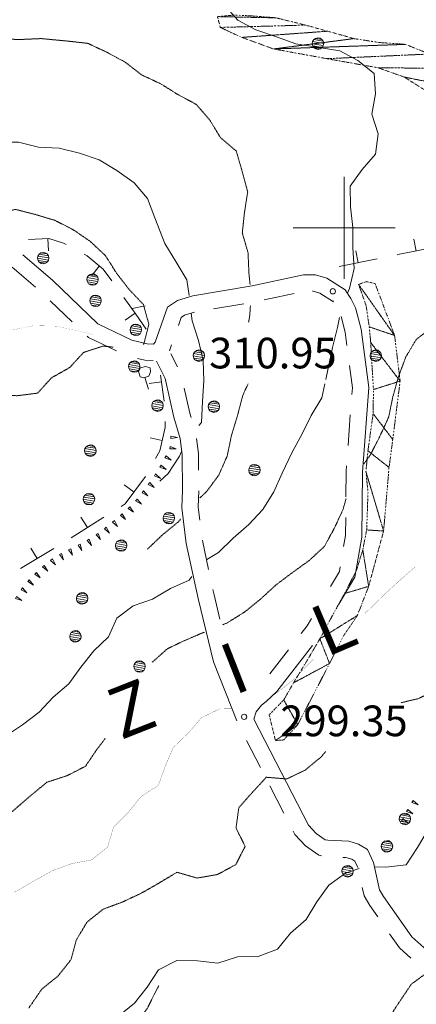
# Model space of a CAD drawing. Units: inches. Extents: x 1444800 to 1456565, y 4479307 to 4488127.
# Drawn here: x 1449841 to 1450035, y 4486620 to 4487102 of the extents above; entities that cross this region are included whole.
import ezdxf
from ezdxf.enums import TextEntityAlignment as Align

# ---------------------------------------------------------------- set-up
doc = ezdxf.new("R2010")
doc.units = ezdxf.units.IN
doc.header["$MEASUREMENT"] = 0
doc.linetypes.add('DIVIDE', pattern=[1.25, 0.5, -0.25, 0, -0.25, 0, -0.25])
doc.linetypes.add('HIDDEN', pattern=[0.375, 0.25, -0.125])
for name, color, linetype, lineweight in [('ALBERO', 7, 'Continuous', 0), ('CARRARECCIA', 7, 'Continuous', 0), ('CURVA_AUSILIARI', 7, 'Continuous', 0), ('CURVA_DIRETT', 7, 'Continuous', 0), ('CURVA_INTERM', 7, 'Continuous', 0), ('DIVIS_COLTU', 7, 'Continuous', 0), ('FOGLIO_LEGENDA', 7, 'Continuous', 0), ('MURO_A_SECCO', 7, 'Continuous', 0), ('PUNTO_QUOTA', 7, 'Continuous', 0), ('QUOTA', 7, 'Continuous', 0), ('ROCCIA', 7, 'Continuous', 0), ('SOMM_SCARPAT', 7, 'Continuous', 0), ('STRADE_SECOND', 7, 'Continuous', 0), ('TOPONOMAS', 7, 'Continuous', 0)]:
    doc.layers.add(name, color=color, linetype=linetype, lineweight=lineweight)
doc.styles.add('ROMANT', font='ROMANT.shx', dxfattribs={"height": 0.2})
doc.styles.add('TEL', font='TEL.shx', dxfattribs={"height": 0.2})

# ---------------------------------------------------------------- blocks, each defined once
blk = doc.blocks.new('ALBERO')
at = {"layer": 'ALBERO', "color": 3, "linetype": 'Continuous'}
mesh = blk.add_polyface(dxfattribs=at)
corners = [(1.81, 2.05), (-1.24, 2.55), (2.46, 1.15), (-2.14, 1.95), (2.71, 0.1), (-2.74, 1), (2.51, -1), (-2.89, -0.05), (1.96, -1.9), (-2.64, -1.15), (1.06, -2.55), (-2.04, -2.05), (-0.04, -2.8), (-1.09, -2.6), (-0.19, 2.8), (0.91, 2.65)]
mesh.append_faces([[corners[k] for k in face] for face in [(1, 0, 15, 14), (10, 11, 13, 12)]], dxfattribs={"vtx0": -1, "color": 3})
mesh.append_faces([[corners[k] for k in face] for face in [(0, 1, 3, 2), (2, 3, 5, 4), (4, 5, 7, 6), (6, 7, 9, 8), (8, 9, 11, 10)]], dxfattribs={"vtx0": -1, "vtx2": -1, "color": 3})
blk = doc.blocks.new('PARAM')
at = {"layer": 'FOGLIO_LEGENDA', "color": 4, "linetype": 'Continuous'}
for p, q in [((0, -25), (0, 25)), ((-25, 0), (25, 0))]:
    blk.add_line(p, q, dxfattribs=at)
blk.add_point((0, 0), dxfattribs=at)
blk = doc.blocks.new('PUNTO')
at = {"layer": 'PUNTO_QUOTA', "color": 1, "linetype": 'Continuous'}
blk.add_circle((0, 0), 1.3, dxfattribs=at)

msp = doc.modelspace()

# ---------------------------------------------------------------- linework, layer by layer
at = {"layer": 'CARRARECCIA', "color": 1, "linetype": 'Continuous', "const_width": 0.05}
msp.add_lwpolyline([(1449877.09, 4486947.82), (1449858.91, 4486951.89), (1449847.84, 4486952.13), (1449837.02, 4486949.93)], dxfattribs=at)
at = {"layer": 'CURVA_AUSILIARI', "color": 30, "linetype": 'HIDDEN'}
for points in [[(1449953.91, 4486972.19), (1449953.33, 4486977.62), (1449952.88, 4486987.83), (1449950.07, 4486997.48), (1449951.14, 4487007.46), (1449952.71, 4487017.57), (1449950.09, 4487027.36), (1449947.11, 4487037.57), (1449939.32, 4487044.16), (1449934.09, 4487052.82), (1449927.51, 4487060.36), (1449918.55, 4487065.17), (1449909.99, 4487070.52), (1449900.8, 4487074.74), (1449892.86, 4487080.93), (1449883.74, 4487085.86), (1449874.48, 4487090.22), (1449864.26, 4487091.36), (1449851.55, 4487092.55), (1449841.55, 4487092.11), (1449831.45, 4487092.37)], [(1449792.39, 4486989.68), (1449801.97, 4486993.32), (1449811.5, 4486996.73), (1449819.99, 4487002.1), (1449829.11, 4487006.61), (1449838.97, 4487009), (1449848.71, 4487006.51), (1449858.36, 4487003.61), (1449867.27, 4486999.06), (1449875.66, 4486993.3), (1449883.11, 4486986.32), (1449888.55, 4486977.68), (1449894.72, 4486969.74), (1449901.64, 4486962.49), (1449904.3, 4486952.81), (1449901.84, 4486943.1), (1449901.5, 4486943.03)], [(1449953.19, 4486953.77), (1449953.77, 4486957.49), (1449954.05, 4486962.05)], [(1450009.62, 4486884.48), (1450012.86, 4486889), (1450017.52, 4486898.13), (1450021.76, 4486907.34), (1450023.82, 4486917.36), (1450026.55, 4486927.07), (1450030.09, 4486936.65), (1450035.18, 4486945.26), (1450043.14, 4486951.51)], [(1449886.76, 4486941.61), (1449881.93, 4486942.13), (1449872.35, 4486939.06), (1449865.52, 4486931.6), (1449856.59, 4486926.56), (1449849.8, 4486919.1), (1449839.66, 4486917.84), (1449829.61, 4486918.52), (1449819.32, 4486918.76), (1449809.63, 4486915.84), (1449801.16, 4486910.32), (1449792.38, 4486905.12), (1449784.94, 4486898.36), (1449782.89, 4486888.45)], [(1449929.26, 4486867.83), (1449932.59, 4486870.95), (1449938.57, 4486879.04), (1449942.7, 4486888.45), (1449944.77, 4486898.42), (1449947.76, 4486908.26), (1449950.29, 4486917.94), (1449952.89, 4486923.67)], [(1449940.53, 4486805.85), (1449942.57, 4486806.67), (1449951.27, 4486812.09), (1449959.04, 4486818.4), (1449966.52, 4486825.25), (1449974.7, 4486831.41), (1449982.84, 4486837.24), (1449990.3, 4486844.15), (1449995.11, 4486852.95), (1449999.41, 4486862.19), (1450000.94, 4486867.63)], [(1449903.6, 4486842.76), (1449910.91, 4486849.75), (1449918.74, 4486856.13), (1449919.94, 4486857.6)], [(1449905.98, 4486787.46), (1449913.38, 4486794.11), (1449922.55, 4486798.41), (1449931.6, 4486802.26)], [(1450027.83, 4486767.67), (1450036.12, 4486769.65), (1450042.71, 4486772.67)], [(1449769.23, 4486655.02), (1449776.82, 4486661.85), (1449785.09, 4486667.69), (1449791.36, 4486675.77), (1449798.53, 4486682.97), (1449806.47, 4486689.46), (1449814.39, 4486695.63), (1449823.11, 4486700.81), (1449829.56, 4486708.66), (1449837.64, 4486714.65), (1449845.27, 4486721.29), (1449854.36, 4486728.76), (1449864.11, 4486731.95), (1449873.19, 4486736.51), (1449878.91, 4486744.93), (1449883.13, 4486750.4)], [(1449845.45, 4486618.25), (1449851.89, 4486627.6), (1449859.84, 4486634.01), (1449866.15, 4486641.93), (1449868.76, 4486651.6), (1449873.98, 4486660.33), (1449881.89, 4486666.68), (1449891.34, 4486670.15), (1449900.52, 4486674.46), (1449909.39, 4486679.51), (1449918.07, 4486684.77), (1449927.88, 4486681.9), (1449937.85, 4486683.64), (1449946.87, 4486688.45), (1449951.45, 4486697.4), (1449947, 4486706.36), (1449948.37, 4486716.34), (1449955.04, 4486723.86), (1449961.84, 4486731.22), (1449971.89, 4486730.4), (1449980.9, 4486734.75), (1449988.68, 4486741.13), (1449990.85, 4486743.75)], [(1450021.3, 4486612.54), (1450026.76, 4486620.96), (1450032.86, 4486629.98), (1450041.04, 4486635.99)]]:
    msp.add_lwpolyline(points, dxfattribs=at)
at = {"layer": 'CURVA_DIRETT', "color": 30, "linetype": 'Continuous', "const_width": 0.1}
for points in [[(1450010.19, 4486811.41), (1450019.71, 4486820.61), (1450027.07, 4486827.4), (1450034.61, 4486834.01), (1450034.68, 4486834.07)], [(1449968.68, 4486773.85), (1449975.23, 4486778.99), (1449982.17, 4486786.22), (1449984.84, 4486788.9)], [(1449965.37, 4486771.35), (1449967.32, 4486772.78), (1449968.58, 4486773.77)], [(1449838.55, 4486674.96), (1449847.22, 4486680.03), (1449856.95, 4486685.48), (1449866.46, 4486688.97), (1449876.34, 4486690.82), (1449884.16, 4486697.13), (1449886.98, 4486706.76), (1449894.09, 4486713.89), (1449900.46, 4486721.77), (1449908.93, 4486727.24), (1449912.36, 4486736.64), (1449916.33, 4486745.86), (1449923.59, 4486752.82), (1449930.21, 4486760.44), (1449939.29, 4486764.79), (1449944.63, 4486764.65)]]:
    msp.add_lwpolyline(points, dxfattribs=at)
at = {"layer": 'CURVA_INTERM', "color": 30, "linetype": 'Continuous'}
for points in [[(1450001.68, 4486968.1), (1450002.61, 4486970.36), (1450004.93, 4486980.13), (1450004.29, 4486990.13), (1450004.14, 4487000.2), (1450003, 4487010.24), (1450002.94, 4487020.34), (1450008.84, 4487028.48), (1450015.4, 4487036.05), (1450016.65, 4487046.04), (1450013.52, 4487055.58), (1450015.34, 4487065.5), (1450014.66, 4487075.54), (1450006.74, 4487081.77), (1449997.86, 4487086.6), (1449987.73, 4487088.13), (1449976.37, 4487090.06), (1449966.86, 4487093.46), (1449956.75, 4487096.88), (1449947.84, 4487101.49), (1449941.25, 4487109.08)], [(1449771.37, 4487026.06), (1449774.94, 4487028.7), (1449783.65, 4487033.72), (1449792.69, 4487038.17), (1449802.11, 4487042.09), (1449810.75, 4487047.37), (1449820, 4487043.13), (1449830.32, 4487041.95), (1449840.43, 4487041.92), (1449850.32, 4487039.51), (1449860.36, 4487038.87), (1449870.33, 4487036.51), (1449879.98, 4487033.24), (1449888.68, 4487028.05), (1449897.07, 4487022.02), (1449903.7, 4487014.39), (1449907.25, 4487004.79), (1449912.14, 4486992.28), (1449917.55, 4486983.52), (1449922.9, 4486974.51), (1449924.13, 4486966.89)], [(1449925.11, 4486958.16), (1449925.46, 4486954.54), (1449928.68, 4486944.9), (1449930.98, 4486935.16), (1449931.3, 4486925.07), (1449930.6, 4486914.98), (1449930.09, 4486904.81), (1449928.72, 4486903.33)], [(1449990.99, 4486925.74), (1449991.19, 4486926.64), (1449994.21, 4486941.44), (1449996.63, 4486951.18), (1449997.71, 4486956.14)], [(1449932.67, 4486837.73), (1449938.5, 4486841.13), (1449945.63, 4486848.22), (1449953.31, 4486854.8), (1449960.2, 4486862.12), (1449965.45, 4486870.78), (1449969.57, 4486879.97), (1449974.45, 4486890.28), (1449979.34, 4486899.18), (1449983.8, 4486908.16), (1449988.99, 4486916.78), (1449990.53, 4486923.67)], [(1449920.31, 4486890.53), (1449919.33, 4486888.23), (1449913.82, 4486879.84), (1449909.76, 4486876.05)], [(1449834.09, 4486751.3), (1449842.48, 4486756.82), (1449850.5, 4486763.03), (1449857.52, 4486770.37), (1449865.16, 4486776.88), (1449870.99, 4486785.15), (1449877.32, 4486792.99), (1449884.59, 4486799.85), (1449888.66, 4486809.01), (1449896.7, 4486815.03), (1449906.14, 4486818.35), (1449914.89, 4486823.49), (1449924.09, 4486827.65), (1449925.3, 4486829.44)], [(1450014.77, 4486687.36), (1450020.35, 4486687.19), (1450030.42, 4486688.4), (1450035.96, 4486696.89), (1450041.12, 4486705.7), (1450049.07, 4486712.11), (1450057.34, 4486717.87), (1450064.28, 4486725.12), (1450072.55, 4486730.76), (1450080.14, 4486737.43), (1450088.57, 4486743.02), (1450096.08, 4486749.79), (1450100.2, 4486740.62), (1450106.13, 4486732.37), (1450112.5, 4486724.57), (1450120, 4486717.96), (1450125.5, 4486709.27), (1450130.23, 4486700.31), (1450134.08, 4486691.04), (1450139.73, 4486682.74), (1450140.83, 4486680.73)], [(1449889.41, 4486614.33), (1449897.23, 4486620.75), (1449903.48, 4486628.59), (1449908.98, 4486637.06), (1449918.07, 4486641.6), (1449928.21, 4486641.4), (1449938.16, 4486640.2), (1449947.78, 4486643.38), (1449957.9, 4486643.5), (1449967.3, 4486647.12), (1449973.68, 4486655.03), (1449981.3, 4486661.64), (1449986.54, 4486670.34), (1449992.52, 4486678.49), (1450000.7, 4486684.35), (1450007.27, 4486686.51)]]:
    msp.add_lwpolyline(points, dxfattribs=at)
at = {"layer": 'DIVIS_COLTU', "color": 3, "linetype": 'HIDDEN'}
msp.add_lwpolyline([(1449909.13, 4486629.28), (1449903.5, 4486618.11), (1449897.18, 4486609.51), (1449893.13, 4486600.81), (1449888.81, 4486586.29), (1449887.2, 4486575.65), (1449889.1, 4486563.8), (1449900.27, 4486556.43), (1449924.13, 4486553.29), (1449931.8, 4486546.23), (1449937.31, 4486533.62), (1449944.02, 4486521.85), (1449944.81, 4486511.22), (1449935.34, 4486506.45), (1449924.82, 4486500.29), (1449917.79, 4486489.96), (1449917.25, 4486478.04), (1449920.51, 4486470.09), (1449925.84, 4486435.43), (1449925.07, 4486422.39), (1449929.5, 4486414.84), (1449937.71, 4486408.01), (1449945.7, 4486399.88), (1449954.98, 4486383.03)], dxfattribs=at)
at = {"layer": 'MURO_A_SECCO', "color": 7, "linetype": 'Continuous'}
for p, q in [((1449855.13, 4486988.76), (1449854.88, 4486994.75)), ((1450034.08, 4486994.5), (1450035.25, 4486988.62)), ((1450005.62, 4486988.79), (1450006.81, 4486982.91)), ((1450016.12, 4486984.79), (1449997.5, 4486981.02)), ((1449876.36, 4486976.69), (1449880.18, 4486981.31)), ((1449902.42, 4486961.83), (1449896.09, 4486960.55)), ((1449892.71, 4486954.75), (1449897.61, 4486958.22)), ((1449904.13, 4486921.08), (1449902.27, 4486926.78)), ((1449910.05, 4486927.91), (1449911.74, 4486915.22)), ((1449904.54, 4486923.84), (1449910.48, 4486924.63)), ((1449905, 4486897.28), (1449910.84, 4486895.91)), ((1449892.22, 4486874.3), (1449897.04, 4486870.73)), ((1449882.3, 4486858.43), (1449866.2, 4486848.36)), ((1449871.07, 4486858.48), (1449874.25, 4486853.4)), ((1449857.71, 4486843.07), (1449841.4, 4486833.32)), ((1449846.48, 4486843.34), (1449849.56, 4486838.19))]:
    msp.add_line(p, q, dxfattribs=at)
for points in [[(1449845.38, 4486994.35), (1449855.3, 4486994.77), (1449862.55, 4486992.5), (1449863.85, 4486991.8)], [(1450044.57, 4486990.45), (1450027.14, 4486987.02), (1450025.93, 4486986.77)], [(1449872.67, 4486987.09), (1449874.14, 4486986.3), (1449881.99, 4486979.82), (1449886.25, 4486974.07)], [(1449892.11, 4486965.97), (1449897.94, 4486957.75), (1449903.06, 4486950.44)], [(1449902.74, 4486932.09), (1449900.29, 4486931.5), (1449899.27, 4486929.71), (1449900.13, 4486927.17), (1449901.86, 4486926.65), (1449904.25, 4486927.43), (1449905.13, 4486929.6), (1449904.95, 4486931.47), (1449902.74, 4486932.09)], [(1449912.22, 4486905.23), (1449912.34, 4486902.29), (1449909.66, 4486890.91), (1449907.58, 4486887.07)], [(1449902.7, 4486878.35), (1449892.77, 4486864.98), (1449890.78, 4486863.74)]]:
    msp.add_lwpolyline(points, dxfattribs=at)
at = {"layer": 'SOMM_SCARPAT', "color": 30, "linetype": 'Continuous'}
for points in [[(1449915.07, 4486897.01), (1449918.27, 4486897.34), (1449915.15, 4486898.15), (1449915.07, 4486897.01)], [(1449914.52, 4486891.94), (1449917.74, 4486891.89), (1449914.74, 4486893.06), (1449914.52, 4486891.94)], [(1449912.21, 4486887.4), (1449915.27, 4486886.39), (1449912.76, 4486888.4), (1449912.21, 4486887.4)], [(1449909.72, 4486882.94), (1449912.75, 4486881.84), (1449910.3, 4486883.93), (1449909.72, 4486882.94)], [(1449907.01, 4486878.61), (1449909.98, 4486877.35), (1449907.64, 4486879.57), (1449907.01, 4486878.61)], [(1449904.03, 4486874.47), (1449906.92, 4486873.04), (1449904.71, 4486875.38), (1449904.03, 4486874.47)], [(1449900.98, 4486870.37), (1449903.85, 4486868.91), (1449901.67, 4486871.28), (1449900.98, 4486870.37)], [(1449894.25, 4486862.71), (1449896.86, 4486860.82), (1449895.07, 4486863.5), (1449894.25, 4486862.71)], [(1449897.82, 4486866.36), (1449900.65, 4486864.82), (1449898.53, 4486867.25), (1449897.82, 4486866.36)], [(1449890.42, 4486859.33), (1449892.92, 4486857.29), (1449891.29, 4486860.07), (1449890.42, 4486859.33)], [(1449886.52, 4486856.03), (1449888.99, 4486853.96), (1449887.4, 4486856.76), (1449886.52, 4486856.03)], [(1449878.46, 4486849.76), (1449880.7, 4486847.45), (1449879.41, 4486850.4), (1449878.46, 4486849.76)], [(1449882.57, 4486852.79), (1449885, 4486850.68), (1449883.46, 4486853.51), (1449882.57, 4486852.79)], [(1449869.62, 4486844.68), (1449871.53, 4486842.08), (1449870.64, 4486845.18), (1449869.62, 4486844.68)], [(1449874.13, 4486847.06), (1449876.27, 4486844.66), (1449875.1, 4486847.66), (1449874.13, 4486847.06)], [(1449860.46, 4486840.14), (1449862.46, 4486837.62), (1449861.46, 4486840.68), (1449860.46, 4486840.14)], [(1449865, 4486842.48), (1449866.88, 4486839.86), (1449866.03, 4486842.97), (1449865, 4486842.48)], [(1449852.24, 4486834.09), (1449854.76, 4486832.08), (1449853.09, 4486834.84), (1449852.24, 4486834.09)], [(1449856.19, 4486837.33), (1449858.58, 4486835.17), (1449857.09, 4486838.03), (1449856.19, 4486837.33)], [(1449848.49, 4486830.61), (1449851.14, 4486828.79), (1449849.29, 4486831.42), (1449848.49, 4486830.61)], [(1449844.97, 4486826.91), (1449847.73, 4486825.24), (1449845.72, 4486827.76), (1449844.97, 4486826.91)], [(1449841.74, 4486822.94), (1449844.59, 4486821.44), (1449842.45, 4486823.84), (1449841.74, 4486822.94)], [(1449839.01, 4486818.62), (1449842.09, 4486817.67), (1449839.54, 4486819.63), (1449839.01, 4486818.62)], [(1450033.15, 4486718.86), (1450036.14, 4486717.66), (1450033.76, 4486719.83), (1450033.15, 4486718.86)], [(1450030.55, 4486714.46), (1450033.58, 4486713.37), (1450031.12, 4486715.45), (1450030.55, 4486714.46)], [(1450028.11, 4486709.97), (1450031.17, 4486708.96), (1450028.66, 4486710.97), (1450028.11, 4486709.97)]]:
    msp.add_lwpolyline(points, dxfattribs=at)
at = {"layer": 'STRADE_SECOND', "color": 7, "linetype": 'Continuous'}
for p, q in [((1449837.41, 4486980.7), (1449848.79, 4486970.94)), ((1449960.81, 4486964.74), (1449975.47, 4486967.86)), ((1449855.99, 4486964.33), (1449866.82, 4486953.96)), ((1449936.03, 4486960.36), (1449950.82, 4486962.86)), ((1449914.39, 4486939.88), (1449915.43, 4486942.76)), ((1449918.38, 4486931.98), (1449915.1, 4486938.42)), ((1450002.99, 4486908.5), (1450001.86, 4486893.55)), ((1449972.78, 4486793.63), (1449963.61, 4486781.77)), ((1449952.14, 4486749.25), (1449959.01, 4486735.92)), ((1449963.59, 4486727.02), (1449970.46, 4486713.7))]:
    msp.add_line(p, q, dxfattribs=at)
for points in [[(1449842.61, 4486986.78), (1449857.08, 4486974.36), (1449879.38, 4486953.02), (1449896.03, 4486945.03), (1449903.52, 4486943.21), (1449906.57, 4486943.07), (1449907.37, 4486943.99), (1449913.52, 4486961.1), (1449918.28, 4486964.49), (1449925.89, 4486966.76), (1449954.86, 4486971.65), (1449980.08, 4486977.01), (1449985.92, 4486977.02), (1449991.44, 4486975.41), (1450000.44, 4486969.66), (1450003.3, 4486965.34), (1450005.6, 4486960.87), (1450008.31, 4486950.44), (1450012.02, 4486921.89), (1450008.91, 4486880.53), (1450008.64, 4486848.73), (1450005.27, 4486829.08), (1449997.43, 4486815.91)], [(1449984.52, 4486969.02), (1449984.78, 4486969.02), (1449988.1, 4486968.05), (1449994.72, 4486963.82), (1449994.43, 4486964.25)], [(1449918.81, 4486952.18), (1449920.2, 4486956.04), (1449921.84, 4486957.21), (1449926.67, 4486958.65)], [(1449998.43, 4486956.65), (1450000.45, 4486948.91), (1450001.28, 4486942.47)], [(1449874.05, 4486947.04), (1449874.76, 4486946.36), (1449888.54, 4486939.74)], [(1449898.71, 4486936.14), (1449902.38, 4486935.25), (1449906.35, 4486935.06)], [(1449947.45, 4486758.81), (1449935.89, 4486787.64), (1449928.43, 4486818.69), (1449922.61, 4486845.6), (1449920.4, 4486863.03), (1449920.73, 4486871.73), (1449920.63, 4486889.02), (1449919.58, 4486896.86), (1449916.6, 4486907.31), (1449912.27, 4486926.36), (1449907.98, 4486934.78)], [(1450002.57, 4486932.56), (1450003.98, 4486921.67), (1450003.74, 4486918.48)], [(1449924.97, 4486907.14), (1449924.36, 4486909.29), (1449921.57, 4486921.52)], [(1449928.67, 4486881.48), (1449928.63, 4486889.58), (1449927.64, 4486896.91)], [(1450001.11, 4486883.56), (1450000.91, 4486880.87), (1450000.8, 4486868.33)], [(1449929.23, 4486857.02), (1449928.42, 4486863.39), (1449928.72, 4486871.3)], [(1450000.72, 4486858.31), (1450000.64, 4486849.45), (1449999.72, 4486844.05)], [(1449933.57, 4486832.77), (1449930.51, 4486846.96), (1449930.49, 4486847.1)], [(1449998.03, 4486834.19), (1449997.63, 4486831.9), (1449993.24, 4486824.53)], [(1449939.11, 4486808.5), (1449936.23, 4486820.47), (1449935.69, 4486822.99)], [(1449983.95, 4486808.9), (1449981.81, 4486805.29), (1449978.9, 4486801.53)], [(1449984.46, 4486795.65), (1449967.06, 4486773.16), (1449961.69, 4486768.26), (1449959.56, 4486766.44), (1449956.83, 4486763.2), (1449955.78, 4486759.68), (1449982.48, 4486707.82), (1449986.33, 4486703.7), (1449990.74, 4486700.64), (1449992, 4486700.4), (1450002.18, 4486699.9), (1450006.93, 4486698.53), (1450011.48, 4486695.85), (1450014.32, 4486689.58), (1450017.24, 4486676.21), (1450019.29, 4486672.83), (1450033.15, 4486653.08), (1450047.73, 4486640.12), (1450052.56, 4486636.93), (1450053.22, 4486634.79)], [(1449975.04, 4486704.8), (1449975.88, 4486703.18), (1449981.07, 4486697.62), (1449987.59, 4486693.09), (1449988.88, 4486692.85)], [(1449999.37, 4486692.04), (1450000.86, 4486691.96), (1450003.75, 4486691.13), (1450005.24, 4486690.25), (1450006.69, 4486687.05), (1450006.68, 4486687.09)], [(1450008.8, 4486677.32), (1450009.71, 4486673.2), (1450012.59, 4486668.45), (1450016.5, 4486662.88)], [(1450022.25, 4486654.68), (1450027.13, 4486647.72), (1450032.68, 4486642.79)]]:
    msp.add_lwpolyline(points, dxfattribs=at)

# ---------------------------------------------------------------- block references
at = {"layer": 'ALBERO', "color": 3, "linetype": 'Continuous'}
for p in [(1449987.25, 4487090.09), (1449852.65, 4486985.17), (1449876.82, 4486974.67), (1449878.32, 4486964.26), (1449898.03, 4486950.08), (1449928.9, 4486937.44), (1450015.55, 4486937.45), (1449897.25, 4486932.12), (1449908.64, 4486913.01), (1449936.25, 4486912.5), (1449875.75, 4486890.98), (1449956.13, 4486881.47), (1449875.09, 4486867.26), (1449914.18, 4486857.98), (1449890.84, 4486844.55), (1449871.75, 4486818.73), (1449868.43, 4486800.13), (1449899.84, 4486785.38), (1450029.82, 4486710.82), (1450021.04, 4486697.4), (1450001.74, 4486685.21)]:
    msp.add_blockref('ALBERO', p, dxfattribs=at)
at = {"layer": 'FOGLIO_LEGENDA', "color": 4, "linetype": 'Continuous'}
msp.add_blockref('PARAM', (1450000, 4487000), dxfattribs=at)
at = {"layer": 'PUNTO_QUOTA', "color": 1, "linetype": 'Continuous'}
for p in [(1449994.41, 4486968.96), (1449950.97, 4486760.77)]:
    msp.add_blockref('PUNTO', p, dxfattribs=at)

# ---------------------------------------------------------------- texts
at = {"layer": 'QUOTA', "color": 7, "linetype": 'Continuous', "style": 'ROMANT'}
for s, p in [('310.95', (1449933.84, 4486946.22)), ('299.35', (1449968.63, 4486766.3))]:
    msp.add_text(s, height=15, dxfattribs=at).set_placement(p, align=Align.TOP_LEFT)
at = {"layer": 'TOPONOMAS', "color": 1, "linetype": 'Continuous', "style": 'TEL'}
for s, rotation, p in [('L', 23.0909, (1449999.6, 4486793.35)), ('I', 21.4746, (1449950.73, 4486773.01)), ('Z', 21.4746, (1449900.17, 4486753.12))]:
    msp.add_text(s, height=25, rotation=rotation, dxfattribs=at).set_placement(p, align=Align.CENTER)

# ---------------------------------------------------------------- meshes
at = {"layer": 'ROCCIA', "color": 30, "linetype": 'DIVIDE'}
mesh = msp.add_polyface(dxfattribs=at)
corners = [(1449966.66, 4487102.7), (1449937.93, 4487103.29), (1449981.02, 4487099.14), (1449939.3, 4487098.01), (1449991.93, 4487096.15), (1449949.8, 4487093.13), (1450004.73, 4487092.54), (1449965.41, 4487087.49), (1450030.02, 4487089.72), (1450041.75, 4487085), (1449991.52, 4487082.72), (1450051.74, 4487077.98), (1450016.59, 4487078.27), (1450061.27, 4487067.36), (1450029.38, 4487073.73), (1450068.8, 4487057.35), (1450041.71, 4487065.97), (1450074.89, 4487047.59), (1450051.57, 4487056.19), (1450079.14, 4487036.72), (1450057.17, 4487046.93), (1450069.84, 4487025.68), (1450083.79, 4487025.38), (1450075.7, 4487013.54), (1450088.73, 4487013.51), (1450080.35, 4487005.64), (1450085.18, 4487001.72), (1450062.53, 4487037.58), (1449946.3, 4487104.07), (1449955.75, 4487103.57), (1450017.07, 4487090.64), (1450091.23, 4487004.44)]
mesh.append_faces([[corners[k] for k in face] for face in [(1, 0, 29, 28), (24, 25, 26, 31)]], dxfattribs={"vtx0": -1, "color": 30})
mesh.append_faces([[corners[k] for k in face] for face in [(6, 7, 8, 30)]], dxfattribs={"vtx0": -1, "vtx1": -1, "color": 30})
mesh.append_faces([[corners[k] for k in face] for face in [(0, 1, 3, 2), (2, 3, 5, 4), (4, 5, 7, 6), (8, 7, 10, 9), (9, 10, 12, 11), (11, 12, 14, 13), (13, 14, 16, 15), (15, 16, 18, 17), (17, 18, 20, 19), (19, 21, 23, 22), (22, 23, 25, 24)]], dxfattribs={"vtx0": -1, "vtx2": -1, "color": 30})
mesh.append_faces([[corners[k] for k in face] for face in [(19, 20, 27, 21)]], dxfattribs={"vtx0": -1, "vtx3": -1, "color": 30})
mesh = msp.add_polyface(dxfattribs=at)
corners = [(1450024.66, 4486947.34), (1450007.05, 4486972.29), (1450012.27, 4486951.52), (1450027.38, 4486925), (1450012.96, 4486943.88), (1450014.32, 4486920.89), (1450023.77, 4486896.46), (1450014.16, 4486909.1), (1450021.96, 4486882.76), (1450011.61, 4486890.92), (1450019.28, 4486851.67), (1450010.63, 4486880.74), (1450010.98, 4486852.2), (1450011.97, 4486824.6), (1450009.09, 4486842.5), (1450000.13, 4486821.11), (1450006.43, 4486810.33), (1449988.07, 4486798.95), (1449992.82, 4486786.86), (1449975.23, 4486777.43), (1449977.25, 4486756.95), (1449970.36, 4486769.03), (1449966.33, 4486749.16), (1450010.73, 4486973.66), (1450015.13, 4486972.71), (1449999.43, 4486800.04), (1449970.38, 4486749.5), (1449963.24, 4486761.77), (1449982.61, 4486789.64), (1450005.97, 4486832.3), (1450011.66, 4486870.46), (1450013.55, 4486933.77), (1450010.69, 4486962.01)]
mesh.append_faces([[corners[k] for k in face] for face in [(1, 0, 24, 23), (20, 22, 26, 26)]], dxfattribs={"vtx0": -1, "color": 30})
mesh.append_faces([[corners[k] for k in face] for face in [(16, 17, 18, 25)]], dxfattribs={"vtx0": -1, "vtx1": -1, "color": 30})
mesh.append_faces([[corners[k] for k in face] for face in [(0, 2, 4, 3), (3, 5, 7, 6), (6, 7, 9, 8), (8, 9, 11, 10), (10, 12, 14, 13), (13, 15, 17, 16), (18, 19, 21, 20)]], dxfattribs={"vtx0": -1, "vtx2": -1, "color": 30})
mesh.append_faces([[corners[k] for k in face] for face in [(0, 1, 32, 2), (3, 4, 31, 5), (10, 11, 30, 12), (13, 14, 29, 15), (18, 17, 28, 19), (20, 21, 27, 22)]], dxfattribs={"vtx0": -1, "vtx3": -1, "color": 30})

doc.saveas('drawing.dxf')
